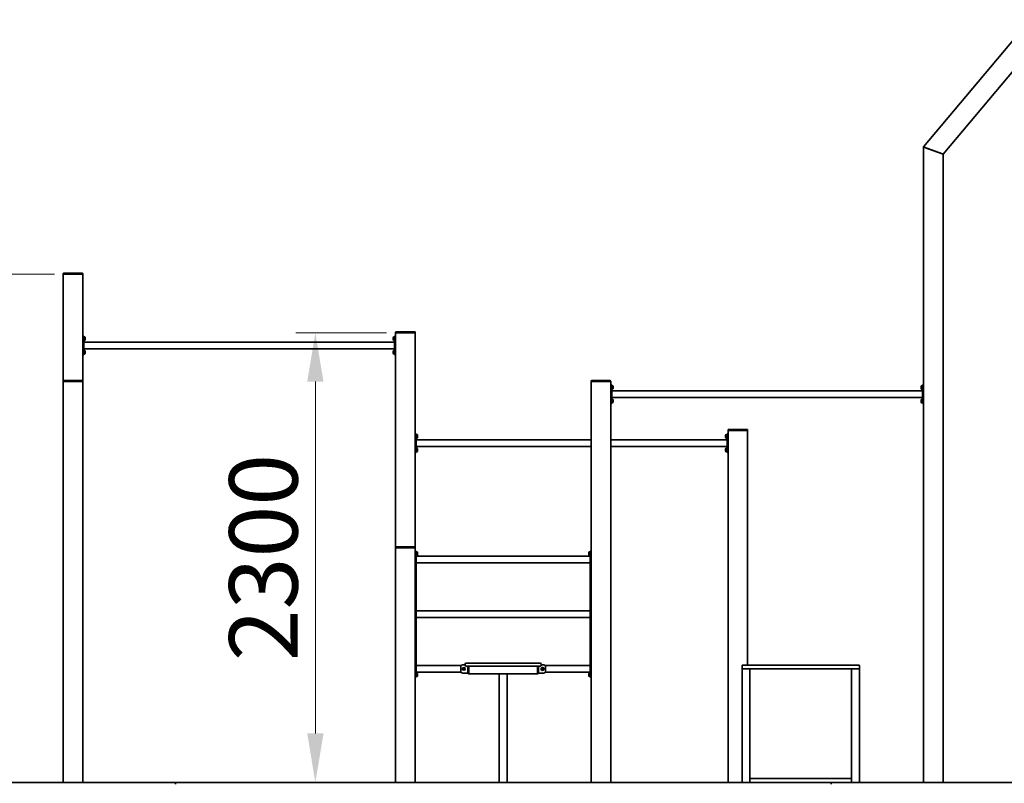
# Model space of a CAD drawing. Units: millimetres. Extents: x 27429 to 49548, y -33 to 17207.
# Drawn here: x 29981 to 35017, y 13298 to 17204 of the extents above; entities that cross this region are included whole.
import ezdxf

# ---------------------------------------------------------------- set-up
doc = ezdxf.new("R2010")
doc.units = ezdxf.units.MM
doc.header["$LTSCALE"] = 100
doc.layers.add('Dimension (ISO)', color=161, linetype='Continuous', lineweight=18)
doc.layers.add('Visible (ISO)', color=7, linetype='Continuous', lineweight=35)
doc.styles.add('Label Text (ISO)', font='tahoma.ttf')
doc.dimstyles.new('Default (ISO)', dxfattribs={"dimscale": 100, "dimtxt": 3.5, "dimasz": 2.5, "dimexe": 1, "dimexo": 0.5, "dimgap": 0.762, "dimtad": 1, "dimtoh": 1, "dimrnd": 1e-08, "dimtxsty": 'Label Text (ISO)', "dimcen": 0.09, "dimdle": 10, "dimclrd": 256, "dimclre": 256, "dimclrt": 256, "dimadec": 0, "dimazin": 2, "dimtfac": 0.714286, "dimtmove": 0, "dimatfit": 3, "dimfxl": 0, "dimtolj": 1, "dimtzin": 0, "dimlwd": -1, "dimlwe": -1, "dimarcsym": 0})

# ---------------------------------------------------------------- blocks, each defined once
blk = doc.blocks.new('*D9')
at = {"layer": 'Defpoints', "color": 0}
for p in [(35315.3, 17204), (35524.5, 17204), (32258.9, 13302.8)]:
    blk.add_point(p, dxfattribs=at)
at = {"layer": 'Dimension (ISO)'}
for p, q in [((35365.3, 17204), (35624.5, 17204)), ((35524.5, 13552.8), (35524.5, 16954)), ((32308.9, 13302.8), (35624.5, 13302.8))]:
    blk.add_line(p, q, dxfattribs=at)
for points in [[(35482.8, 16954), (35566.1, 16954), (35524.5, 17204)], [(35482.8, 13552.8), (35566.1, 13552.8), (35524.5, 13302.8)]]:
    blk.add_solid(points, dxfattribs=at)
at = {"layer": 'Dimension (ISO)', "insert": (35083.7, 15253.4), "char_height": 350, "attachment_point": 2, "rotation": 90, "style": 'Label Text (ISO)'}
blk.add_mtext('\\A1;3901', dxfattribs=at)
blk = doc.blocks.new('*D10')
at = {"layer": 'Defpoints', "color": 0}
for p in [(30208.9, 15902.8), (29441.7, 13302.8), (29441.7, 13302.8)]:
    blk.add_point(p, dxfattribs=at)
at = {"layer": 'Dimension (ISO)'}
for p, q in [((30158.9, 15902.8), (29341.7, 15902.8)), ((29441.7, 15652.8), (29441.7, 13552.8))]:
    blk.add_line(p, q, dxfattribs=at)
for points in [[(29400, 15652.8), (29483.4, 15652.8), (29441.7, 15902.8)], [(29400, 13552.8), (29483.4, 13552.8), (29441.7, 13302.8)]]:
    blk.add_solid(points, dxfattribs=at)
at = {"layer": 'Dimension (ISO)', "insert": (29000.9, 14602.8), "char_height": 350, "attachment_point": 2, "rotation": 90, "style": 'Label Text (ISO)'}
blk.add_mtext('\\A1;2600', dxfattribs=at)
blk = doc.blocks.new('*D17')
at = {"layer": 'Defpoints', "color": 0}
for p in [(31906.9, 15602.8), (31493.4, 13302.8), (31493.4, 13302.8)]:
    blk.add_point(p, dxfattribs=at)
at = {"layer": 'Dimension (ISO)'}
for p, q in [((31856.9, 15602.8), (31393.4, 15602.8)), ((31493.4, 15352.8), (31493.4, 13552.8))]:
    blk.add_line(p, q, dxfattribs=at)
for points in [[(31451.8, 15352.8), (31535.1, 15352.8), (31493.4, 15602.8)], [(31451.8, 13552.8), (31535.1, 13552.8), (31493.4, 13302.8)]]:
    blk.add_solid(points, dxfattribs=at)
at = {"layer": 'Dimension (ISO)', "insert": (31052.7, 14452.8), "char_height": 350, "attachment_point": 2, "rotation": 90, "style": 'Label Text (ISO)'}
blk.add_mtext('\\A1;2300', dxfattribs=at)

msp = doc.modelspace()

# ---------------------------------------------------------------- linework, layer by layer
at = {"layer": 'Visible (ISO)'}
for p, q in [((35150.313, 17203.977), (34603.943, 16552.84)), ((34703.943, 16516.442), (35196.944, 17103.977)), ((34606.943, 16551.748), (34603.943, 16552.84)), ((34603.943, 16552.84), (34603.943, 13302.84)), ((34606.943, 16551.748), (34700.943, 16517.534)), ((34608.943, 16551.02), (34698.943, 16518.262)), ((34703.943, 16516.442), (34700.943, 16517.534)), ((34703.943, 13302.84), (34703.943, 16516.442)), ((30203.943, 15904.84), (30203.943, 15902.84)), ((30206.943, 15902.84), (30203.943, 15902.84)), ((30203.943, 15902.84), (30203.943, 15354.84)), ((30300.943, 15907.84), (30206.943, 15907.84)), ((30300.943, 15902.84), (30206.943, 15902.84)), ((30298.943, 15902.84), (30208.943, 15902.84)), ((30303.943, 15902.84), (30300.943, 15902.84)), ((30303.943, 15902.84), (30303.943, 15904.84)), ((30303.943, 15354.84), (30303.943, 15902.84)), ((30308.943, 15585.34), (30303.943, 15585.34)), ((30308.943, 15585.34), (30308.943, 15575.34)), ((30308.943, 15581.89), (30311.143, 15581.89)), ((30308.943, 15500.34), (30308.943, 15575.34)), ((30311.143, 15574.55), (30308.943, 15573.28)), ((30308.943, 15572.4), (30311.143, 15573.67)), ((30308.943, 15563.79), (30311.143, 15563.79)), ((30311.143, 15581.89), (30311.143, 15574.55)), ((30312.593, 15581.59), (30311.143, 15581.59)), ((30311.143, 15574.55), (30311.143, 15573.67)), ((30311.143, 15573.67), (30311.143, 15563.79)), ((30312.593, 15564.09), (30311.143, 15564.09)), ((30316.643, 15577.54), (30316.643, 15568.14)), ((31891.243, 15568.14), (31891.243, 15577.54)), ((31895.293, 15581.59), (31896.743, 15581.59)), ((31895.293, 15564.09), (31896.743, 15564.09)), ((31896.743, 15572.009), (31896.743, 15581.89)), ((31898.943, 15581.89), (31896.743, 15581.89)), ((31898.943, 15573.28), (31896.743, 15572.009)), ((31896.743, 15571.129), (31898.943, 15572.4)), ((31896.743, 15571.129), (31896.743, 15572.009)), ((31896.743, 15563.79), (31896.743, 15571.129)), ((31898.943, 15563.79), (31896.743, 15563.79)), ((31903.943, 15585.34), (31898.943, 15585.34)), ((31898.943, 15575.34), (31898.943, 15585.34)), ((31898.943, 15575.34), (31898.943, 15500.34)), ((31903.943, 15604.84), (31903.943, 15602.84)), ((31903.943, 15602.84), (31906.943, 15602.84)), ((31903.943, 15602.84), (31903.943, 14504.84)), ((31906.943, 15602.84), (31903.943, 15602.84)), ((32000.943, 15607.84), (31906.943, 15607.84)), ((32000.943, 15602.84), (31906.943, 15602.84)), ((32000.943, 15602.84), (31906.943, 15602.84)), ((32000.943, 15602.84), (32003.943, 15602.84)), ((32003.943, 15602.84), (32000.943, 15602.84)), ((32003.943, 15602.84), (32003.943, 15604.84)), ((32003.943, 14504.84), (32003.943, 15602.84)), ((30308.943, 15554.69), (31898.943, 15554.69)), ((30308.943, 15520.99), (31898.943, 15520.99)), ((30308.943, 15511.89), (30311.143, 15511.89)), ((30311.143, 15511.89), (30311.143, 15509.133)), ((30312.593, 15511.59), (30311.143, 15511.59)), ((31895.293, 15511.59), (31896.743, 15511.59)), ((31896.743, 15493.79), (31896.743, 15511.89)), ((31898.943, 15511.89), (31896.743, 15511.89)), ((30303.943, 15490.34), (30308.943, 15490.34)), ((30308.943, 15500.34), (30308.943, 15490.34)), ((30308.943, 15493.79), (30311.143, 15493.79)), ((30311.143, 15509.133), (30311.143, 15508.966)), ((30311.143, 15508.966), (30311.143, 15508.465)), ((30311.143, 15508.465), (30311.143, 15493.79)), ((30312.593, 15494.09), (30311.143, 15494.09)), ((30316.643, 15507.54), (30316.643, 15498.14)), ((31891.243, 15498.14), (31891.243, 15507.54)), ((31895.293, 15494.09), (31896.743, 15494.09)), ((31898.943, 15493.79), (31896.743, 15493.79)), ((31898.943, 15490.34), (31898.943, 15500.34)), ((31898.943, 15490.34), (31903.943, 15490.34)), ((30203.943, 15354.84), (30203.943, 15352.84)), ((30203.943, 15352.84), (30206.943, 15352.84)), ((30203.943, 15352.84), (30203.943, 13302.84)), ((30206.943, 15352.84), (30203.943, 15352.84)), ((30300.943, 15357.84), (30206.943, 15357.84)), ((30300.943, 15352.84), (30206.943, 15352.84)), ((30300.943, 15352.84), (30206.943, 15352.84)), ((30300.943, 15352.84), (30303.943, 15352.84)), ((30303.943, 15352.84), (30300.943, 15352.84)), ((30303.943, 15352.84), (30303.943, 15354.84)), ((30303.943, 13302.84), (30303.943, 15352.84)), ((32903.943, 15354.84), (32903.943, 15352.84)), ((32903.943, 15352.84), (32903.943, 13302.84)), ((32903.943, 15352.84), (32906.943, 15352.84)), ((32906.943, 15352.84), (32903.943, 15352.84)), ((33000.943, 15357.84), (32906.943, 15357.84)), ((33000.943, 15352.84), (32906.943, 15352.84)), ((33000.943, 15352.84), (32906.943, 15352.84)), ((33000.943, 15352.84), (33003.943, 15352.84)), ((33003.943, 15352.84), (33000.943, 15352.84)), ((33003.943, 15352.84), (33003.943, 15354.84)), ((33003.943, 13302.84), (33003.943, 15352.84)), ((33008.943, 15335.34), (33003.943, 15335.34)), ((33008.943, 15335.34), (33008.943, 15325.34)), ((33008.943, 15331.89), (33011.143, 15331.89)), ((33008.943, 15250.34), (33008.943, 15325.34)), ((33011.143, 15324.55), (33008.943, 15323.28)), ((33008.943, 15322.4), (33011.143, 15323.67)), ((33008.943, 15313.79), (33011.143, 15313.79)), ((33011.143, 15331.89), (33011.143, 15324.55)), ((33012.593, 15331.59), (33011.143, 15331.59)), ((33011.143, 15324.55), (33011.143, 15323.67)), ((33011.143, 15323.67), (33011.143, 15313.79)), ((33012.593, 15314.09), (33011.143, 15314.09)), ((33016.643, 15327.54), (33016.643, 15318.14)), ((34591.243, 15318.14), (34591.243, 15327.54)), ((34595.293, 15331.59), (34596.743, 15331.59)), ((34595.293, 15314.09), (34596.743, 15314.09)), ((34596.743, 15313.79), (34596.743, 15331.89)), ((34598.943, 15331.89), (34596.743, 15331.89)), ((34598.943, 15313.79), (34596.743, 15313.79)), ((34603.943, 15335.34), (34598.943, 15335.34)), ((34598.943, 15325.34), (34598.943, 15335.34)), ((34598.943, 15325.34), (34598.943, 15250.34)), ((34598.943, 15304.69), (33008.943, 15304.69)), ((34598.943, 15270.99), (33008.943, 15270.99)), ((33008.943, 15261.89), (33011.143, 15261.89)), ((33011.143, 15261.89), (33011.143, 15254.55)), ((33012.593, 15261.59), (33011.143, 15261.59)), ((34595.293, 15261.59), (34596.743, 15261.59)), ((34596.743, 15243.79), (34596.743, 15261.89)), ((34598.943, 15261.89), (34596.743, 15261.89)), ((33003.943, 15240.34), (33008.943, 15240.34)), ((33011.143, 15254.55), (33008.943, 15253.28)), ((33008.943, 15252.4), (33011.143, 15253.67)), ((33008.943, 15250.34), (33008.943, 15240.34)), ((33008.943, 15243.79), (33011.143, 15243.79)), ((33011.143, 15254.55), (33011.143, 15253.67)), ((33011.143, 15253.67), (33011.143, 15243.79)), ((33012.593, 15244.09), (33011.143, 15244.09)), ((33016.643, 15257.54), (33016.643, 15248.14)), ((34591.243, 15248.14), (34591.243, 15257.54)), ((34595.293, 15244.09), (34596.743, 15244.09)), ((34598.943, 15243.79), (34596.743, 15243.79)), ((34598.943, 15240.34), (34598.943, 15250.34)), ((34598.943, 15240.34), (34603.943, 15240.34)), ((33700.943, 15107.84), (33606.943, 15107.84)), ((32008.943, 15085.34), (32003.943, 15085.34)), ((32008.943, 15085.34), (32008.943, 15075.34)), ((32008.943, 15081.89), (32011.143, 15081.89)), ((32008.943, 15000.34), (32008.943, 15075.34)), ((32011.143, 15074.55), (32008.943, 15073.28)), ((32008.943, 15072.4), (32011.143, 15073.67)), ((32008.943, 15063.79), (32011.143, 15063.79)), ((32011.143, 15081.89), (32011.143, 15074.55)), ((32012.593, 15081.59), (32011.143, 15081.59)), ((32011.143, 15074.55), (32011.143, 15073.67)), ((32011.143, 15073.67), (32011.143, 15063.79)), ((32012.593, 15064.09), (32011.143, 15064.09)), ((32016.643, 15077.54), (32016.643, 15068.14)), ((33591.243, 15068.14), (33591.243, 15077.54)), ((33595.293, 15081.59), (33596.743, 15081.59)), ((33595.293, 15064.09), (33596.743, 15064.09)), ((33596.743, 15063.79), (33596.743, 15081.89)), ((33598.943, 15081.89), (33596.743, 15081.89)), ((33598.943, 15063.79), (33596.743, 15063.79)), ((33603.943, 15085.34), (33598.943, 15085.34)), ((33598.943, 15075.34), (33598.943, 15085.34)), ((33598.943, 15075.34), (33598.943, 15000.34)), ((33603.943, 15104.84), (33603.943, 15102.84)), ((33603.943, 15102.84), (33606.943, 15102.84)), ((33603.943, 15102.84), (33603.943, 13302.84)), ((33606.943, 15102.84), (33603.943, 15102.84)), ((33700.943, 15102.84), (33606.943, 15102.84)), ((33700.943, 15102.84), (33606.943, 15102.84)), ((33700.943, 15102.84), (33703.943, 15102.84)), ((33703.943, 15102.84), (33700.943, 15102.84)), ((33703.943, 15102.84), (33703.943, 15104.84)), ((33703.943, 13902.84), (33703.943, 15102.84)), ((32008.943, 15054.69), (32903.943, 15054.69)), ((32008.943, 15020.99), (32903.943, 15020.99)), ((32008.943, 15011.89), (32011.143, 15011.89)), ((32011.143, 15011.89), (32011.143, 15004.55)), ((32012.593, 15011.59), (32011.143, 15011.59)), ((32016.643, 15007.54), (32016.643, 14998.14)), ((33003.943, 15054.69), (33598.943, 15054.69)), ((33003.943, 15020.99), (33598.943, 15020.99)), ((33591.243, 14998.14), (33591.243, 15007.54)), ((33595.293, 15011.59), (33596.743, 15011.59)), ((33596.743, 14993.79), (33596.743, 15011.89)), ((33598.943, 15011.89), (33596.743, 15011.89)), ((32003.943, 14990.34), (32008.943, 14990.34)), ((32011.143, 15004.55), (32008.943, 15003.28)), ((32008.943, 15002.4), (32011.143, 15003.67)), ((32008.943, 15000.34), (32008.943, 14990.34)), ((32008.943, 14993.79), (32011.143, 14993.79)), ((32011.143, 15004.55), (32011.143, 15003.67)), ((32011.143, 15003.67), (32011.143, 14993.79)), ((32012.593, 14994.09), (32011.143, 14994.09)), ((33595.293, 14994.09), (33596.743, 14994.09)), ((33598.943, 14993.79), (33596.743, 14993.79)), ((33598.943, 14990.34), (33598.943, 15000.34)), ((33598.943, 14990.34), (33603.943, 14990.34)), ((31903.943, 14504.84), (31903.943, 14502.84)), ((31903.943, 14502.84), (31903.943, 13302.84)), ((31903.943, 14502.84), (31906.943, 14502.84)), ((31906.943, 14502.84), (31903.943, 14502.84)), ((32000.943, 14507.84), (31906.943, 14507.84)), ((32000.943, 14502.84), (31906.943, 14502.84)), ((32000.943, 14502.84), (31906.943, 14502.84)), ((32000.943, 14502.84), (32003.943, 14502.84)), ((32003.943, 14502.84), (32000.943, 14502.84)), ((32003.943, 14502.84), (32003.943, 14504.84)), ((32003.943, 13302.84), (32003.943, 14502.84)), ((32008.943, 14485.34), (32003.943, 14485.34)), ((32008.943, 14485.34), (32008.943, 14475.34)), ((32008.943, 14481.89), (32011.143, 14481.89)), ((32008.943, 13850.34), (32008.943, 14475.34)), ((32011.143, 14474.55), (32008.943, 14473.28)), ((32008.943, 14472.4), (32011.143, 14473.67)), ((32008.943, 14463.79), (32011.143, 14463.79)), ((32008.943, 14459.69), (32898.943, 14459.69)), ((32011.143, 14481.89), (32011.143, 14474.55)), ((32012.593, 14481.59), (32011.143, 14481.59)), ((32011.143, 14474.55), (32011.143, 14473.67)), ((32011.143, 14473.67), (32011.143, 14463.79)), ((32012.593, 14464.09), (32011.143, 14464.09)), ((32016.643, 14477.54), (32016.643, 14468.14)), ((32891.243, 14468.14), (32891.243, 14477.54)), ((32895.293, 14481.59), (32896.743, 14481.59)), ((32895.293, 14464.09), (32896.743, 14464.09)), ((32896.743, 14463.79), (32896.743, 14481.89)), ((32898.943, 14481.89), (32896.743, 14481.89)), ((32898.943, 14463.79), (32896.743, 14463.79)), ((32903.943, 14485.34), (32898.943, 14485.34)), ((32898.943, 14475.34), (32898.943, 14485.34)), ((32898.943, 14475.34), (32898.943, 13850.34)), ((32008.943, 14425.99), (32898.943, 14425.99)), ((32008.943, 14179.69), (32898.943, 14179.69)), ((32008.943, 14145.99), (32898.943, 14145.99)), ((32008.943, 13899.69), (32238.555, 13899.69)), ((32258.943, 13903.754), (32247.943, 13903.754)), ((32258.943, 13907.84), (32258.943, 13902.84)), ((32263.943, 13912.84), (32288.943, 13912.84)), ((32618.943, 13912.84), (32288.943, 13912.84)), ((32618.943, 13912.84), (32643.943, 13912.84)), ((32648.943, 13902.84), (32648.943, 13907.84)), ((32659.943, 13903.754), (32648.943, 13903.754)), ((32669.332, 13899.69), (32898.943, 13899.69)), ((33675.5, 13886.84), (33675.5, 13898.84)), ((33679.5, 13902.84), (34271.5, 13902.84)), ((34275.5, 13886.84), (34275.5, 13898.84)), ((34275.5, 13886.84), (34275.5, 13898.84)), ((32008.943, 13865.99), (32238.555, 13865.99)), ((32008.943, 13861.89), (32011.143, 13861.89)), ((32011.143, 13854.55), (32008.943, 13853.28)), ((32008.943, 13852.4), (32011.143, 13853.67)), ((32008.943, 13850.34), (32008.943, 13840.34)), ((32011.143, 13861.89), (32011.143, 13854.55)), ((32012.593, 13861.59), (32011.143, 13861.59)), ((32011.143, 13854.55), (32011.143, 13853.67)), ((32011.143, 13853.67), (32011.143, 13843.79)), ((32016.643, 13857.54), (32016.643, 13848.14)), ((32237.943, 13868.802), (32237.943, 13896.877)), ((32247.943, 13861.925), (32273.943, 13861.925)), ((32250.057, 13882.844), (32251.504, 13885.342)), ((32251.496, 13880.342), (32250.057, 13882.844)), ((32254.383, 13880.337), (32251.496, 13880.342)), ((32251.504, 13885.342), (32254.39, 13885.337)), ((32255.83, 13882.835), (32254.383, 13880.337)), ((32254.39, 13885.337), (32255.83, 13882.835)), ((32288.943, 13897.84), (32263.943, 13897.84)), ((32273.943, 13894.84), (32273.943, 13860.84)), ((32276.943, 13857.84), (32278.943, 13857.84)), ((32278.943, 13894.84), (32278.943, 13897.84)), ((32278.943, 13897.84), (32278.943, 13894.84)), ((32278.943, 13894.84), (32278.943, 13860.84)), ((32278.943, 13894.84), (32278.943, 13860.84)), ((32278.943, 13857.84), (32278.943, 13860.84)), ((32278.943, 13860.84), (32278.943, 13857.84)), ((32278.943, 13857.84), (32434.07, 13857.84)), ((32288.943, 13897.84), (32618.943, 13897.84)), ((32433.943, 13857.84), (32433.943, 13302.84)), ((32434.07, 13857.84), (32437.943, 13857.84)), ((32469.943, 13857.84), (32437.943, 13857.84)), ((32469.943, 13857.84), (32473.816, 13857.84)), ((32473.816, 13857.84), (32628.943, 13857.84)), ((32473.943, 13302.84), (32473.943, 13857.84)), ((32643.943, 13897.84), (32618.943, 13897.84)), ((32628.943, 13897.84), (32628.943, 13894.84)), ((32628.943, 13894.84), (32628.943, 13897.84)), ((32628.943, 13860.84), (32628.943, 13894.84)), ((32628.943, 13860.84), (32628.943, 13894.84)), ((32628.943, 13860.84), (32628.943, 13857.84)), ((32628.943, 13857.84), (32628.943, 13860.84)), ((32628.943, 13857.84), (32630.943, 13857.84)), ((32633.943, 13860.84), (32633.943, 13894.84)), ((32633.943, 13861.925), (32659.943, 13861.925)), ((32648.075, 13884.191), (32647.674, 13884.226)), ((32647.87, 13885.012), (32648.278, 13884.977)), ((32652.071, 13883.123), (32653.753, 13885.469)), ((32653.261, 13880.494), (32652.071, 13883.123)), ((32656.134, 13880.21), (32653.261, 13880.494)), ((32653.753, 13885.469), (32656.626, 13885.185)), ((32657.816, 13882.556), (32656.134, 13880.21)), ((32656.626, 13885.185), (32657.816, 13882.556)), ((32669.332, 13865.99), (32898.943, 13865.99)), ((32669.943, 13896.877), (32669.943, 13868.802)), ((32891.243, 13848.14), (32891.243, 13857.54)), ((32895.293, 13861.59), (32896.743, 13861.59)), ((32896.743, 13843.79), (32896.743, 13861.89)), ((32898.943, 13861.89), (32896.743, 13861.89)), ((32898.943, 13840.34), (32898.943, 13850.34)), ((33675.5, 13882.84), (33679.5, 13882.84)), ((33675.5, 13302.84), (33675.5, 13882.84)), ((33711.5, 13882.84), (33679.5, 13882.84)), ((33711.5, 13882.84), (33715.5, 13882.84)), ((33715.5, 13877.84), (33715.5, 13882.84)), ((33715.5, 13882.84), (33720.5, 13882.84)), ((33715.5, 13327.84), (33715.5, 13877.84)), ((33720.5, 13882.84), (34230.5, 13882.84)), ((34230.5, 13882.84), (34235.5, 13882.84)), ((34235.5, 13882.84), (34235.5, 13877.84)), ((34239.5, 13882.84), (34235.5, 13882.84)), ((34235.5, 13877.84), (34235.5, 13327.84)), ((34239.5, 13882.84), (34271.5, 13882.84)), ((34275.5, 13882.84), (34271.5, 13882.84)), ((34275.5, 13882.84), (34275.5, 13302.84)), ((32003.943, 13840.34), (32008.943, 13840.34)), ((32008.943, 13843.79), (32011.143, 13843.79)), ((32012.593, 13844.09), (32011.143, 13844.09)), ((32895.293, 13844.09), (32896.743, 13844.09)), ((32898.943, 13843.79), (32896.743, 13843.79)), ((32898.943, 13840.34), (32903.943, 13840.34)), ((28703.943, 13302.84), (30203.943, 13302.84)), ((30777.275, 13302.84), (30203.943, 13302.84)), ((30777.275, 13302.84), (32258.943, 13302.84)), ((30777.275, 13292.84), (30777.275, 13302.84)), ((32648.943, 13302.84), (32258.943, 13302.84)), ((32648.943, 13302.84), (34130.612, 13302.84)), ((33715.5, 13322.84), (33715.5, 13327.84)), ((33715.5, 13322.84), (33720.5, 13322.84)), ((33715.5, 13322.84), (33715.5, 13318.84)), ((33715.5, 13306.84), (33715.5, 13318.84)), ((33715.5, 13306.84), (33715.5, 13302.84)), ((34230.5, 13322.84), (33720.5, 13322.84)), ((44570.774, 13302.84), (34130.612, 13302.84)), ((34130.612, 13292.84), (34130.612, 13302.84)), ((34230.5, 13322.84), (34235.5, 13322.84)), ((34235.5, 13327.84), (34235.5, 13322.84)), ((34235.5, 13322.84), (34235.5, 13318.84)), ((34235.5, 13306.84), (34235.5, 13318.84)), ((34235.5, 13306.84), (34235.5, 13302.84))]:
    msp.add_line(p, q, dxfattribs=at)
for centre in [(32252.943, 13882.84), (32654.943, 13882.84)]:
    msp.add_circle(centre, 7, dxfattribs=at)
for centre, radius, start, end in [((30206.943, 15904.84), 3, 90, 180), ((30300.943, 15904.84), 3, 0, 90), ((30312.593, 15577.54), 4.05, 0, 90), ((30312.593, 15568.14), 4.05, 270, 0), ((31895.293, 15577.54), 4.05, 90, 180), ((31895.293, 15568.14), 4.05, 180, 270), ((31906.943, 15604.84), 3, 90, 180), ((32000.943, 15604.84), 3, 0, 90), ((30312.593, 15507.54), 4.05, 0, 90), ((31895.293, 15507.54), 4.05, 90, 180), ((30312.593, 15498.14), 4.05, 270, 0), ((31895.293, 15498.14), 4.05, 180, 270), ((30206.943, 15354.84), 3, 90, 180), ((30300.943, 15354.84), 3, 0, 90), ((32906.943, 15354.84), 3, 90, 180), ((33000.943, 15354.84), 3, 0, 90), ((33012.593, 15327.54), 4.05, 0, 90), ((33012.593, 15318.14), 4.05, 270, 0), ((34595.293, 15327.54), 4.05, 90, 180), ((34595.293, 15318.14), 4.05, 180, 270), ((33012.593, 15257.54), 4.05, 0, 90), ((34595.293, 15257.54), 4.05, 90, 180), ((33012.593, 15248.14), 4.05, 270, 0), ((34595.293, 15248.14), 4.05, 180, 270), ((33606.943, 15104.84), 3, 90, 180), ((33700.943, 15104.84), 3, 0, 90), ((32012.593, 15077.54), 4.05, 0, 90), ((32012.593, 15068.14), 4.05, 270, 0), ((33595.293, 15077.54), 4.05, 90, 180), ((33595.293, 15068.14), 4.05, 180, 270), ((32012.593, 15007.54), 4.05, 0, 90), ((33595.293, 15007.54), 4.05, 90, 180), ((32012.593, 14998.14), 4.05, 270, 0), ((33595.293, 14998.14), 4.05, 180, 270), ((31906.943, 14504.84), 3, 90, 180), ((32000.943, 14504.84), 3, 0, 90), ((32012.593, 14477.54), 4.05, 0, 90), ((32012.593, 14468.14), 4.05, 270, 0), ((32895.293, 14477.54), 4.05, 90, 180), ((32895.293, 14468.14), 4.05, 180, 270), ((32263.943, 13907.84), 5, 90, 180), ((32263.943, 13902.84), 5, 180, 270), ((32643.943, 13907.84), 5, 0, 90), ((32643.943, 13902.84), 5, 270, 0), ((33679.5, 13898.84), 4, 90, 180), ((34271.5, 13898.84), 4, 0, 90), ((34271.5, 13898.84), 4, 0, 90), ((32012.593, 13857.54), 4.05, 0, 90), ((32012.593, 13848.14), 4.05, 270, 0), ((32276.943, 13894.84), 3, 90, 180), ((32276.943, 13860.84), 3, 180, 270), ((32630.943, 13894.84), 3, 0, 90), ((32630.943, 13860.84), 3, 270, 0), ((32654.943, 13882.84), 7.4, 169.202156, 162.927833), ((32654.943, 13882.84), 7.4, 162.927833, 169.202156), ((32895.293, 13857.54), 4.05, 90, 180), ((32895.293, 13848.14), 4.05, 180, 270), ((33679.5, 13886.84), 4, 180, 270), ((33720.5, 13877.84), 5, 90, 180), ((34230.5, 13877.84), 5, 0, 90), ((34271.5, 13886.84), 4, 270, 0), ((34271.5, 13886.84), 4, 270, 0), ((33720.5, 13327.84), 5, 180, 270), ((34230.5, 13327.84), 5, 270, 0)]:
    msp.add_arc(centre, radius, start, end, dxfattribs=at)
for centre, start_param, end_param in [((30308.181, 15502.84), 4.39076049, 4.53223479), ((30309.706, 15502.84), 4.48901205, 4.62951071)]:
    msp.add_ellipse(centre, major_axis=(-15.54, -8.159), ratio=0.25192799, start_param=start_param, end_param=end_param, dxfattribs=at)
for points, knots in [([(32237.943, 13896.877), (32237.943, 13897.2), (32237.963, 13897.52), (32238.11, 13898.638), (32238.365, 13899.386), (32239.078, 13900.618), (32239.585, 13901.202), (32240.853, 13902.177), (32241.614, 13902.571), (32243.164, 13903.151), (32244.079, 13903.385), (32246.003, 13903.686), (32247.011, 13903.754), (32247.943, 13903.754)], [4.99871285, 4.99871285, 4.99871285, 4.99871285, 5.11008723, 5.11008723, 5.39727013, 5.39727013, 5.67734454, 5.67734454, 5.95741895, 5.95741895, 6.23704893, 6.23704893, 6.51667892, 6.51667892, 6.51667892, 6.51667892]), ([(32659.943, 13903.754), (32661.201, 13903.754), (32662.541, 13903.632), (32665.005, 13903.093), (32666.129, 13902.672), (32667.934, 13901.578), (32668.713, 13900.824), (32669.716, 13899.006), (32669.943, 13897.939), (32669.943, 13896.877)], [3.27870167, 3.27870167, 3.27870167, 3.27870167, 3.65582462, 3.65582462, 4.03294756, 4.03294756, 4.42450639, 4.42450639, 4.81606521, 4.81606521, 4.81606521, 4.81606521]), ([(32247.943, 13861.925), (32246.686, 13861.925), (32245.346, 13862.047), (32242.882, 13862.586), (32241.758, 13863.007), (32239.953, 13864.101), (32239.174, 13864.855), (32238.17, 13866.673), (32237.943, 13867.74), (32237.943, 13868.802)], [6.55740334, 6.55740334, 6.55740334, 6.55740334, 6.93452628, 6.93452628, 7.31164923, 7.31164923, 7.70320805, 7.70320805, 8.09476688, 8.09476688, 8.09476688, 8.09476688]), ([(32669.943, 13868.802), (32669.943, 13868.479), (32669.924, 13868.159), (32669.777, 13867.041), (32669.522, 13866.293), (32668.809, 13865.061), (32668.302, 13864.477), (32667.034, 13863.502), (32666.273, 13863.108), (32664.723, 13862.528), (32663.808, 13862.294), (32661.884, 13861.993), (32660.876, 13861.925), (32659.943, 13861.925)], [1.74037339, 1.74037339, 1.74037339, 1.74037339, 1.85174777, 1.85174777, 2.13893067, 2.13893067, 2.41900508, 2.41900508, 2.69907949, 2.69907949, 2.97870948, 2.97870948, 3.25833946, 3.25833946, 3.25833946, 3.25833946])]:
    msp.add_open_spline(points, degree=3, knots=knots, dxfattribs=at)

# ---------------------------------------------------------------- dimensions: what is measured, and where the dimension line sits
at = {"layer": 'Dimension (ISO)'}
for base, p1, p2, override, picture, middle in [((35524.454, 17203.977), (32258.943, 13302.84), (35315.313, 17203.977), {"dimtoh": 0, "dimdec": 0, "dimtp": 0, "dimtm": 0, "dimtdec": 2, "dimtofl": 0, "dimatfit": 1}, '*D9', (35524.454, 15253.408)), ((29441.716, 13302.84), (30208.943, 15902.84), (29441.716, 13302.84), {"dimtoh": 0, "dimdec": 2, "dimse2": 1, "dimtp": 0, "dimtm": 0, "dimtdec": 2, "dimtofl": 0, "dimatfit": 1}, '*D10', (29441.716, 14602.84)), ((31493.434, 13302.84), (31906.943, 15602.84), (31493.434, 13302.84), {"dimtoh": 0, "dimdec": 2, "dimse2": 1, "dimtp": 0, "dimtm": 0, "dimtdec": 2, "dimtofl": 0, "dimatfit": 1}, '*D17', (31493.434, 14452.84))]:
    dim = msp.add_linear_dim(base=base, p1=p1, p2=p2, angle=90, dimstyle='Default (ISO)', override=override, dxfattribs=at)
    dim.commit()
    dim.dimension.update_dxf_attribs({"geometry": picture, "text_midpoint": middle, "dimtype": 160})

doc.saveas('drawing.dxf')
